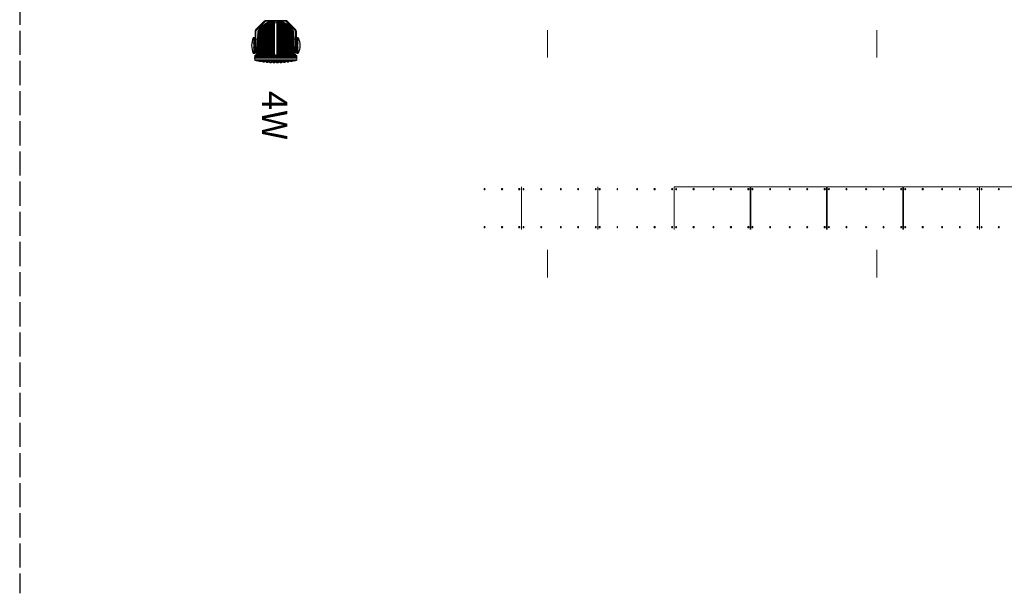
# Model space of a CAD drawing. Units: inches. Extents: x -2745 to 7190, y 2701 to 6279.
# Drawn here: x 4510 to 5000, y 2749 to 3035 of the extents above; entities that cross this region are included whole.
import ezdxf
from ezdxf.enums import TextEntityAlignment as Align

# ---------------------------------------------------------------- set-up
doc = ezdxf.new("R2010")
doc.units = ezdxf.units.IN
doc.header["$MEASUREMENT"] = 0
doc.linetypes.add('ACAD_ISO02W100', pattern=[15, 12, -3])
for name, color, linetype in [('A2T', 190, 'Continuous'), ('BASE', 252, 'Continuous'), ('KEY-TXT', 7, 'Continuous')]:
    doc.layers.add(name, color=color, linetype=linetype)
doc.styles.add('ARIAL', font='arial.ttf', dxfattribs={"height": 12})

# ---------------------------------------------------------------- blocks, each defined once
blk = doc.blocks.new('BOGEN A2T PROFILE')
at = {"layer": 'A2T'}
h = blk.add_hatch(dxfattribs=at)
h.set_pattern_fill('ANSI31', color=256, scale=2.621688)
h.set_pattern_definition([(45, (-8.08594, -0.16307), (-0.2317267, 0.2317267), [])])
edge = h.paths.add_edge_path()
edge.add_arc((2.89, 12.11), 10.19, 118.9132, 163.2815)
edge.add_arc((-6.58, 14.95), 0.311, 163.081, 179.9924)
edge.add_line((-6.89, 14.95), (-6.89, 12.72))
edge.add_line((-6.89, 12.72), (9.23, 12.72))
edge.add_arc((9.23, 12.11), 0.608, -90.0054, 89.9974, ccw=False)
edge.add_line((9.23, 11.5), (-6.89, 11.5))
edge.add_line((-6.89, 11.5), (-6.89, 9.26))
edge.add_arc((-6.57, 9.26), 0.313, 180.0346, 196.8557)
edge.add_arc((2.89, 12.11), 10.19, 196.7199, 241.0854)
edge.add_arc((-1.89, 3.46), 0.314, 241.0901, 268.0605)
edge.add_line((-1.9, 3.14), (7.86, 2.81))
edge.add_arc((7.86, 0.02), 2.79, 38.7824, 90.004, ccw=False)
edge.add_arc((10.28, 1.97), 0.316, 218.8388, 267.9925)
edge.add_line((10.27, 1.65), (11.28, 1.62))
edge.add_line((11.28, 1.62), (11.28, 22.59))
edge.add_line((11.28, 22.59), (10.27, 22.56))
edge.add_arc((10.28, 22.24), 0.315, 91.9222, 141.092)
edge.add_arc((7.85, 24.19), 2.79, 270.0076, 321.2274, ccw=False)
edge.add_line((7.86, 21.4), (-1.9, 21.07))
edge.add_arc((-1.89, 20.75), 0.314, 92.019, 118.9795)
edge.add_arc((-1.89, 20.75), 0.315, 91.9984, 118.9589, ccw=False)
at = {"layer": 'A2T', "lineweight": 18}
blk.add_line((1.88, 22.58), (6.07, 22.58), dxfattribs=at)
for points in [[(8.72, 22.38), (-2.17, 22.38, 0.198795), (-2.76, 22.14), (-7.25, 17.65, 0.199097), (-7.49, 17.06), (-7.49, 7.15, 0.199065), (-7.25, 6.56), (-2.76, 2.08, 0.199009), (-2.17, 1.83), (8.72, 1.83)], [(4.99, 2.25), (-2.17, 2.25, -0.199331), (-2.47, 2.37), (-6.95, 6.86, -0.198977), (-7.07, 7.15), (-7.07, 17.06, -0.19904), (-6.95, 17.36), (-2.47, 21.84, -0.199331), (-2.17, 21.96), (4.99, 21.96)], [(-2.04, 21.03, 0.196048), (-6.87, 15.04, 0.073924), (-6.89, 14.95), (-6.89, 12.72), (9.23, 12.72, -1.000024), (9.23, 11.5), (-6.89, 11.5), (-6.89, 9.26, 0.073528), (-6.87, 9.17, 0.196036), (-2.04, 3.18, 0.118227), (-1.9, 3.14), (7.86, 2.81, -0.227293), (10.03, 1.77, 0.217823), (10.27, 1.65), (11.28, 1.62), (11.28, 22.59)], [(11.28, 22.59), (10.27, 22.56, 0.217897), (10.03, 22.44, -0.227285), (7.86, 21.4), (-1.9, 21.07, 0.118183), (-2.04, 21.03, -0.118183), (-1.9, 21.07)], [(1.88, 22.58), (1.7, 22.58), (1.71, 23.03), (1.05, 23.03, -0.009698), (1.05, 23.06), (1.05, 23.06, -0.025868), (1.06, 23.08, -0.002195), (1.06, 23.09)], [(1.71, 23.03), (1.71, 23.05, -0.008746), (1.71, 23.06)], [(1.75, 23.17, 0.018384), (1.75, 23.16, 0.026781), (1.73, 23.14, 0.01312), (1.73, 23.12, 0.012726), (1.72, 23.11)], [(1.78, 23.2, 0.025322), (1.77, 23.19, 0.024977), (1.76, 23.18)], [(1.87, 23.26, 0.025748), (1.86, 23.26, 0.028472), (1.85, 23.25, 0.004781), (1.84, 23.25)], [(1.91, 23.12, 0.015253), (1.9, 23.11, 0.014148), (1.9, 23.07, 0.007046), (1.9, 23.03)], [(3.62, 23.03), (3.62, 23.05, -0.009311), (3.62, 23.06)], [(3.71, 23.23, 0.013627), (3.7, 23.23, 0.017862), (3.69, 23.22)], [(3.82, 23.26, 0.012708), (3.8, 23.26, 0.011707), (3.79, 23.26, 0.011237), (3.78, 23.26, 0.011383), (3.77, 23.26, 0.011029), (3.75, 23.25, 0.02326), (3.74, 23.25)], [(3.91, 23.18, 0.028341), (3.91, 23.19, 0.017375), (3.91, 23.2, 0.036954), (3.9, 23.21, 0.026943), (3.9, 23.22, 0.033001), (3.89, 23.23)], [(3.92, 23.14, 0.010431), (3.92, 23.15, 0.020793), (3.92, 23.17)], [(3.92, 23.03, 0.003393), (3.92, 23.07, 0.007812), (3.92, 23.09, 0.011361), (3.92, 23.1, 0.007972), (3.92, 23.12)], [(6.34, 23.11, -0.017976), (6.35, 23.1, -0.031033), (6.35, 23.07, -0.015403), (6.35, 23.03), (6.35, 22.58), (6.07, 22.58), (6.05, 23.03), (6.05, 23.05, -0.007726), (6.05, 23.07)], [(6.21, 23.25, 0.011095), (6.2, 23.26, 0.012982), (6.19, 23.26)], [(6.32, 23.18, 0.006177), (6.31, 23.19, 0.009457), (6.3, 23.2, 0.007877), (6.3, 23.21, -0.008521), (6.29, 23.22, 0.001848), (6.28, 23.22)], [(8.05, 23.25, 0.117868), (8.05, 23.23, 0.01812), (8.05, 23.21, 0.002283), (8.05, 23.2)], [(8.26, 23.03), (8.27, 22.58), (8.1, 22.58), (8.08, 23.03), (8.08, 23.05, 0.007839), (8.07, 23.07, -0.000982), (8.07, 23.08, -0.001289), (8.07, 23.1, 0.01626), (8.07, 23.12, 0.007715), (8.06, 23.13, -0.010037), (8.06, 23.15, 0.002387), (8.06, 23.16, 0.01411), (8.06, 23.17), (8.05, 23.18, 0.002336), (8.05, 23.19)], [(8.11, 23.25, 0.014557), (8.1, 23.26, 0.015826), (8.09, 23.26)], [(8.22, 23.17, 0.012091), (8.22, 23.18, 0.0153), (8.21, 23.19, -0.008431), (8.2, 23.2)], [(8.92, 23.06, -0.011073), (8.92, 23.04), (8.92, 23.03), (8.26, 23.03, 0.015461), (8.26, 23.07, 0.04166), (8.25, 23.1, 0.018041), (8.25, 23.11)], [(8.9, 23.14, -0.004847), (8.9, 23.13), (8.9, 23.12)], [(8.91, 23.09, 0.015053), (8.91, 23.1, 0.015688), (8.91, 23.12)], [(8.92, 23.07, -0.011366), (8.92, 23.05), (8.92, 23.05)], [(12.2, 1.65), (11.28, 1.62), (11.28, 22.59), (12.2, 22.56), (12.2, 1.65, 0.334962), (12.4, 1.81), (12.4, 22.4), (12.39, 22.42, 0.042725), (12.38, 22.44)], [(12.37, 22.46, 0.017914), (12.36, 22.48, 0.039812), (12.34, 22.5, 0.036775), (12.32, 22.52, 0.019932), (12.31, 22.53, 0.02568), (12.29, 22.54, 0.05991), (12.25, 22.55, 0.027883), (12.2, 22.56)], [(12.4, 1.81, 0.001426), (12.47, 2.13), (12.47, 22.08)], [(12.47, 2.32, 0.185176), (12.56, 2.44), (12.56, 21.77, -0.012342), (12.98, 19.75), (12.77, 19.75)], [(12.92, 19.56), (12.93, 19.57, 0.023714), (12.94, 19.58, 0.02802), (12.95, 19.6)], [(12.96, 19.61, 0.020988), (12.97, 19.63, 0.023017), (12.98, 19.65)], [(12.98, 19.66, 0.016781), (12.99, 19.68, 0.030192), (12.99, 19.7, 0.013142), (12.99, 19.72, 0.023386), (12.98, 19.75)], [(12.77, 19.38, -0.088177), (12.92, 19.56), (12.76, 19.56)], [(13.45, 16.57, -0.001129), (13.48, 16.3), (12.87, 16.3)], [(12.96, 16.62, 0.016182), (12.96, 16.61, 0.022476), (12.97, 16.6)], [(13, 16.58, 0.0533), (13.01, 16.57), (13.45, 16.57), (13.45, 16.59, 0.010198), (13.44, 16.61)], [(13.26, 17.92, 0.011758), (13.26, 17.94, 0.017198), (13.27, 17.96, 0.039669), (13.27, 17.99, 0.007647), (13.27, 18.01, 0.01434), (13.27, 18.03)], [(13.39, 16.7, 0.048387), (13.36, 16.72, 0.023441), (13.33, 16.74)], [(13.44, 16.16, 0.035224), (13.45, 16.18, 0.02608), (13.46, 16.19, 0.011891), (13.47, 16.21, 0.015883), (13.47, 16.23, 0.048116), (13.48, 16.26, 0.020017), (13.48, 16.3)], [(13.57, 14.92, 0.011218), (13.56, 14.94, -0.004874), (13.56, 14.95, 0.025853), (13.54, 14.97, 0.048367), (13.52, 14.99, 0.025676), (13.49, 15.01)], [(13.6, 14.84, -0.001646), (13.62, 14.57), (13.61, 14.57, -0.026118), (13.61, 14.53, -0.043863), (13.61, 14.5, -0.031961), (13.6, 14.48, -0.02027), (13.59, 14.46, -0.018528), (13.59, 14.45)], [(12.8, 10.07, -0.010119), (12.8, 10.1, -0.00015), (12.8, 10.13, 0.000073), (12.8, 10.17, 0.000069), (12.8, 10.2)], [(12.82, 8.8, 0.00032), (12.81, 8.75, 0.005674), (12.81, 8.7, 0.005914), (12.8, 8.65, 0.005879), (12.8, 8.59, 0.005886), (12.8, 8.54, 0.002731), (12.79, 8.49, 0.005875), (12.79, 8.44, 0.002998), (12.79, 8.39, 0.006147), (12.79, 8.34)], [(1.71, 1.19), (1.71, 1.17, 0.008746), (1.71, 1.15)], [(1.72, 1.13, 0.018259), (1.72, 1.12, 0.002662), (1.72, 1.1, 0.015874), (1.73, 1.09, 0.009333), (1.73, 1.08)], [(1.74, 1.06, 0.00925), (1.75, 1.05, 0.024524), (1.75, 1.04)], [(1.76, 1.03, 0.031959), (1.77, 1.02, 0.025322), (1.78, 1.01)], [(1.9, 1.19, 0.007046), (1.9, 1.14, 0.014148), (1.9, 1.11, 0.015253), (1.91, 1.09)], [(3.62, 1.19), (3.62, 1.17, 0.008793), (3.62, 1.15)], [(3.63, 1.09, -0.007167), (3.64, 1.08, 0.013918), (3.64, 1.06, 0.020577), (3.65, 1.05)], [(3.67, 1.01, 0.008712), (3.68, 1, 0.009333), (3.69, 0.99)], [(3.77, 0.96, 0.011383), (3.78, 0.96, 0.011237), (3.79, 0.96, 0.011707), (3.8, 0.95)], [(3.89, 0.99, 0.033001), (3.9, 1, 0.026943), (3.9, 1.01)], [(3.92, 1.09, 0.007726), (3.92, 1.11, 0.011361), (3.92, 1.12, 0.007811), (3.92, 1.14, 0.003331), (3.92, 1.19)], [(3.92, 1.05, 0.020513), (3.92, 1.06, 0.01197), (3.92, 1.08)], [(6.07, 1.63), (6.05, 1.19), (6.05, 1.17, 0.007891), (6.05, 1.15)], [(6.08, 0.99, 0.009918), (6.08, 0.99, 0.043396), (6.09, 0.98, 0.04106), (6.1, 0.97)], [(6.11, 0.97, 0.032547), (6.12, 0.96, 0.026156), (6.13, 0.96)], [(6.17, 0.95, 0.011673), (6.19, 0.96, 0.012982), (6.2, 0.96)], [(6.3, 1.01, 0.007877), (6.3, 1.02, 0.016502), (6.31, 1.03)], [(6.34, 1.1, 0.019391), (6.35, 1.12, 0.031033), (6.35, 1.15, 0.015403), (6.35, 1.19)], [(8.06, 1.05, -0.01411), (8.06, 1.04), (8.05, 1.03)], [(8.07, 1.1, -0.011144), (8.06, 1.08, 0.010037), (8.06, 1.07)], [(8.1, 1.63), (8.08, 1.19), (8.08, 1.17, -0.007839), (8.07, 1.15)], [(8.09, 0.96, 0.015826), (8.1, 0.96, 0.014557), (8.11, 0.96)], [(8.2, 1.02, -0.001157), (8.21, 1.03, 0.0153), (8.22, 1.04, 0.006187), (8.22, 1.05)], [(8.25, 1.12, 0.04166), (8.26, 1.15, 0.015461), (8.26, 1.19)], [(12.56, 2.44, 0.012327), (12.98, 4.46), (12.99, 4.48)], [(12.76, 4.66), (12.92, 4.66, -0.025966), (12.94, 4.63, -0.050837), (12.96, 4.6, -0.016356), (12.97, 4.58, -0.008479), (12.98, 4.57, -0.026462), (12.98, 4.55, -0.024524), (12.99, 4.53, -0.017078), (12.99, 4.51, -0.010409), (12.99, 4.5)]]:
    blk.add_lwpolyline(points, format="xyb", dxfattribs=at)
for points in [[(1.7, 22.58), (1.04, 22.58), (1.05, 23.03), (1.05, 23.03)], [(1.24, 22.58), (1.25, 22.38)], [(1.84, 21.19), (1.84, 21.87), (8.13, 21.87)], [(3.63, 22.58), (3.62, 23.03), (1.9, 23.03), (1.88, 22.58)], [(1.92, 23.17), (1.91, 23.15), (1.91, 23.14)], [(6.05, 23.03), (3.92, 23.03), (3.91, 22.58)], [(8.08, 23.03), (6.35, 23.03)], [(8.1, 22.58), (6.35, 22.58)], [(8.13, 21.41), (8.13, 21.87)], [(8.94, 22.58), (8.27, 22.58)], [(8.72, 22.38), (8.73, 22.58)], [(8.91, 23.08), (8.92, 23.08)], [(8.94, 22.58), (8.92, 23.03)], [(13.27, 18.03), (12.82, 18.03)], [(12.94, 18.47), (13.1, 18.47)], [(12.99, 14.84), (13.6, 14.84), (13.6, 14.86)], [(13.02, 18.31), (13.23, 18.31)], [(13.39, 16.11), (13.41, 16.12)], [(13.6, 14.57), (12.9, 14.57)], [(13.67, 11.11), (13.43, 11.11), (13.4, 11.11), (13.09, 11.11), (12.96, 11.11)], [(12.78, 6.38), (13.19, 6.38)], [(12.81, 8.11), (13.39, 8.11)], [(12.83, 6.19), (13.27, 6.19)], [(12.87, 7.92), (13.48, 7.92)], [(13.49, 9.2), (12.9, 9.2)], [(12.92, 7.47), (13.33, 7.47)], [(12.94, 5.75), (13.1, 5.75)], [(12.99, 9.38), (13.6, 9.38)], [(13.45, 7.64), (13.01, 7.64)], [(13.23, 5.91), (13.02, 5.91)], [(1.7, 1.63), (1.71, 1.19), (1.05, 1.19), (1.04, 1.63), (8.94, 1.63)], [(1.24, 1.63), (1.25, 1.83)], [(8.13, 2.8), (8.13, 2.34), (1.84, 2.34), (1.84, 3.02)], [(3.63, 1.63), (3.62, 1.19), (1.9, 1.19), (1.88, 1.63)], [(1.92, 1.05), (1.91, 1.06), (1.91, 1.08)], [(6.05, 1.19), (3.92, 1.19), (3.91, 1.63)], [(8.08, 1.19), (6.35, 1.19), (6.35, 1.63)], [(8.27, 1.63), (8.26, 1.19), (8.92, 1.19), (8.94, 1.63)], [(8.72, 1.83), (8.73, 1.63)], [(12.77, 4.46), (12.98, 4.46)]]:
    blk.add_lwpolyline(points, dxfattribs=at)
at = {"layer": 'A2T'}
for points in [[(1.05, 23.03, -0.283849), (1.23, 23.3, -0.215675), (8.74, 23.3, -0.283034), (8.92, 23.03, -1.030855)], [(12.76, 19.74, 0.079043), (12.98, 18.35, 0.646427)], [(12.78, 17.94, -0.206182), (12.82, 18.03, -49.351976)], [(12.78, 17.94, 0.087583), (12.93, 16.68, -0.084636)], [(12.81, 16.2, 0.094487), (12.91, 14.96, -26.62705)], [(12.81, 16.2, -0.073668), (12.84, 16.27, -0.202072), (12.87, 16.3, -0.155902)], [(12.91, 18.59, 0.08917), (13.1, 18.47, -0.261648), (13.23, 18.31), (13.27, 18.03, -0.261088), (13.19, 17.83, 0.554604), (13.33, 16.74, -0.262126), (13.45, 16.57), (13.48, 16.3, -0.258488), (13.39, 16.11, 0.553267), (13.49, 15.01, -0.260861), (13.6, 14.84), (13.62, 14.57, -0.259942), (13.52, 14.38, 0.518192), (13.51, 13.32, -0.079908), (13.64, 13.22, -0.120721), (13.67, 13.12), (13.68, 12.84, -0.215403), (13.61, 12.68, 0.133878)], [(12.91, 14.96, 0.171529), (12.99, 14.84, -2.931824)], [(12.98, 18.35, 0.227409), (13.02, 18.31, -0.622631)], [(12.84, 12.65, 0.078063), (12.83, 11.62, 0.077426), (12.88, 11.42, 0.247593), (12.93, 11.37, 0.137038)], [(12.83, 14.45, 0.083124), (12.85, 13.37, 0.095384), (12.93, 13.12, 0.144007)], [(12.83, 9.76, -0.083124), (12.85, 10.84, -0.095384), (12.93, 11.09, -0.144007)], [(12.83, 14.45, -0.10346), (12.87, 14.55, -0.197057), (12.9, 14.57, -0.474722)], [(12.84, 12.65, -0.08353), (12.89, 12.81, -0.224936), (12.93, 12.84, -0.094833)], [(13.61, 12.67, 0.568238), (13.58, 11.55, -0.233464), (13.67, 11.39), (13.67, 11.1, -0.22802), (13.58, 10.94, 0.520104), (13.45, 9.88, -0.073621), (13.58, 9.76, -0.122687), (13.61, 9.66), (13.59, 9.37, -0.262756), (13.48, 9.2, 0.553406), (13.39, 8.1, -0.265638), (13.47, 7.91), (13.44, 7.64, -0.262143), (13.32, 7.47, 0.554395), (13.18, 6.37, -0.270878), (13.26, 6.18), (13.22, 5.9, -0.264816), (13.09, 5.74, 0.08555), (12.91, 5.63, 2.699548)], [(12.93, 11.09, -0.199922), (12.96, 11.11, -0.067221)], [(12.75, 4.55, -0.069181), (12.98, 5.86, -0.646427)], [(12.78, 6.28, -0.087583), (12.93, 7.54, 0.084636)], [(12.78, 6.28, 0.239313), (12.83, 6.19, 49.351976)], [(12.81, 8.01, -0.094487), (12.91, 9.25, 26.62705)], [(12.81, 8.01, 0.073668), (12.84, 7.94, 0.211019), (12.87, 7.92, 0.155902)], [(12.91, 9.25, -0.171529), (12.99, 9.38, 2.931824)], [(12.93, 7.54, -0.16879), (13.01, 7.64, 5.054052)], [(12.98, 5.86, -0.195343), (13.02, 5.91, -0.266304)], [(1.05, 1.19, 0.283849), (1.23, 0.91, 0.215675), (8.74, 0.91, 0.283034), (8.92, 1.19, 1.030855)], [(12.75, 4.55, 0.037656), (12.76, 4.49, 0.111159), (12.77, 4.46, 0.007613)]]:
    blk.add_lwpolyline(points, format="xyb", dxfattribs=at)
at = {"layer": 'A2T', "lineweight": 18}
for points in [[(8.66, 22.38), (4.99, 22.38), (4.99, 21.96), (8.66, 21.96)], [(4.99, 1.83), (8.66, 1.83), (8.66, 2.25), (4.99, 2.25)]]:
    blk.add_lwpolyline(points, close=True, dxfattribs=at)
blk.add_lwpolyline([(8.89, 23.15), (8.89, 23.15, -0.006047)], format="xyb", close=True, dxfattribs=at)
for centre, radius, start, end in [((1.93, 23.04), 0.217, 164.9133, 169.0974), ((1.96, 23.01), 0.264, 122.4505, 124.9297), ((1.89, 23.23), 0.0356, 5.4338, 15.8055), ((1.9, 23.23), 0.0259, 11.367, 24.2707), ((1.76, 23.23), 0.165, 349.0191, 352.4357), ((4.01, 23.04), 0.388, 169.054, 171.2789), ((3.96, 23.02), 0.343, 157.8107, 160.1143), ((4.19, 22.89), 0.612, 152.0454, 153.2549), ((3.92, 22.98), 0.337, 135.3657, 137.3622), ((3.79, 22.98), 0.28, 79.0265, 81.4087), ((3.82, 23.15), 0.103, 60.0487, 65.8501), ((8.3, 22.85), 2.26, 172.1801, 172.5186), ((6.24, 23.12), 0.189, 151.4137, 154.4422), ((6.26, 23.07), 0.238, 139.828, 142.1009), ((6.12, 23.21), 0.036, 119.7997, 134.899), ((6.18, 23.06), 0.201, 106.9184, 109.9515), ((6.18, 23), 0.262, 93.4595, 96.0678), ((8.08, 23.23), 0.0323, 125.7517, 134.9774), ((8.07, 23.24), 0.0233, 100.7079, 126.9795), ((8.02, 23.01), 0.261, 59.1028, 61.6497), ((7.98, 22.97), 0.315, 50.5318, 52.7332), ((8.12, 23.08), 0.128, 20.164, 26.6453), ((8.82, 23.05), 0.0946, 9.6447, 11.5946), ((8.82, 23.05), 0.0946, 9.6447, 11.5946), ((12.27, 22.04), 0.21, 13.3559, 52.7871), ((12.35, 21.73), 0.21, 13.3559, 55.3198), ((12.79, 19.73), 0.0292, 151.4186, 163.6226), ((12.59, 16.53), 0.375, 19.8854, 22.4773), ((13.02, 16.62), 0.0545, 221.6282, 230.3138), ((13.11, 17.96), 0.147, 322.3847, 329.5511), ((13.3, 16.59), 0.136, 28.5325, 36.0188), ((13.28, 16.27), 0.192, 315.9015, 321.2511), ((13.24, 16.55), 0.214, 20.5134, 25.3947), ((13.35, 14.81), 0.251, 18.9167, 23.0691), ((-6.89, 12.11), 0.608, 269.9946, 89.9974), ((1.96, 1.2), 0.264, 235.0703, 237.5495), ((1.88, 1.02), 0.0593, 252.3787, 261.8065), ((1.76, 0.98), 0.165, 7.5643, 10.9809), ((1.89, 0.98), 0.0326, 343.7083, 355.0524), ((1.9, 0.98), 0.0259, 335.7293, 348.633), ((3.95, 1.17), 0.33, 188.5282, 191.1389), ((3.74, 1.09), 0.0961, 207.6968, 215.1624), ((3.81, 1.08), 0.127, 273.0159, 278.4053), ((3.82, 1.05), 0.0944, 282.1595, 288.8888), ((3.83, 1.04), 0.0777, 300.8973, 308.351), ((3.8, 1.06), 0.115, 342.1415, 347.8684), ((6.28, 1.09), 0.226, 188.4783, 191.6431), ((6.24, 1.09), 0.193, 201.0943, 204.1454), ((6.18, 1.22), 0.262, 263.9322, 266.5405), ((6.53, 0.7), 0.385, 128.7868, 130.5841), ((8.16, 0.99), 0.112, 172.3516, 176.504), ((8.08, 0.99), 0.0364, 180.0318, 190.357), ((8.07, 0.97), 0.0158, 206.2651, 224.8103), ((8.09, 0.99), 0.0401, 198.9431, 206.9211), ((8.07, 0.98), 0.0222, 221.1342, 234.8914), ((8.08, 0.99), 0.0338, 248.047, 258.5546), ((8.08, 1.03), 0.0729, 259.1193, 264.6205), ((8.06, 1.13), 0.176, 303.0311, 306.953), ((8.1, 1.1), 0.128, 309.6387, 315.2717), ((8.12, 1.13), 0.128, 333.3547, 339.836), ((13.34, 5.14), 0.648, 207.8371, 228.6692)]:
    blk.add_arc(centre, radius, start, end, dxfattribs=at)
for points in [[(1.72, 23.08), (1.71, 23.07), (1.71, 23.07), (1.71, 23.06)], [(1.72, 23.11), (1.72, 23.1), (1.72, 23.1), (1.72, 23.09)], [(1.76, 23.18), (1.76, 23.18), (1.76, 23.18), (1.75, 23.17)], [(1.79, 23.21), (1.78, 23.21), (1.78, 23.21), (1.78, 23.2)], [(1.8, 23.22), (1.79, 23.22), (1.79, 23.21), (1.79, 23.21)], [(1.81, 23.23), (1.8, 23.22), (1.8, 23.22), (1.8, 23.22)], [(1.83, 23.24), (1.82, 23.24), (1.82, 23.24), (1.82, 23.23)], [(1.84, 23.24), (1.83, 23.24), (1.83, 23.24), (1.83, 23.24)], [(1.84, 23.25), (1.84, 23.25), (1.84, 23.25), (1.84, 23.24)], [(1.88, 23.26), (1.88, 23.26), (1.88, 23.26), (1.87, 23.26)], [(1.89, 23.26), (1.89, 23.26), (1.89, 23.26), (1.88, 23.26)], [(1.9, 23.26), (1.9, 23.26), (1.89, 23.26), (1.89, 23.26)], [(1.89, 23.26), (1.89, 23.26), (1.89, 23.26), (1.89, 23.26)], [(1.91, 23.26), (1.91, 23.26), (1.91, 23.26), (1.9, 23.26)], [(1.9, 23.26), (1.9, 23.26), (1.9, 23.26), (1.9, 23.26)], [(1.92, 23.25), (1.91, 23.25), (1.91, 23.25), (1.91, 23.26)], [(1.91, 23.12), (1.91, 23.13), (1.91, 23.13), (1.91, 23.14)], [(1.92, 23.24), (1.92, 23.25), (1.92, 23.25), (1.92, 23.25)], [(1.92, 23.25), (1.92, 23.25), (1.92, 23.25), (1.92, 23.25)], [(1.92, 23.22), (1.92, 23.22), (1.93, 23.22), (1.93, 23.23)], [(1.93, 23.23), (1.93, 23.23), (1.93, 23.23), (1.92, 23.23)], [(1.92, 23.21), (1.92, 23.21), (1.92, 23.21), (1.92, 23.22)], [(1.92, 23.19), (1.92, 23.19), (1.92, 23.2), (1.92, 23.2)], [(1.92, 23.18), (1.92, 23.18), (1.92, 23.18), (1.92, 23.19)], [(1.92, 23.17), (1.92, 23.17), (1.92, 23.17), (1.92, 23.18)], [(1.93, 23.23), (1.93, 23.23), (1.93, 23.23), (1.93, 23.23)], [(3.63, 23.09), (3.62, 23.09), (3.62, 23.08), (3.62, 23.08)], [(3.62, 23.08), (3.62, 23.07), (3.62, 23.07), (3.62, 23.06)], [(3.64, 23.14), (3.63, 23.13), (3.63, 23.13), (3.63, 23.12)], [(3.63, 23.12), (3.63, 23.12), (3.63, 23.11), (3.63, 23.11)], [(3.65, 23.16), (3.64, 23.16), (3.64, 23.15), (3.64, 23.15)], [(3.66, 23.18), (3.66, 23.18), (3.65, 23.18), (3.65, 23.17)], [(3.67, 23.2), (3.67, 23.2), (3.67, 23.2), (3.66, 23.19)], [(3.66, 23.19), (3.66, 23.19), (3.66, 23.19), (3.66, 23.18)], [(3.69, 23.22), (3.69, 23.22), (3.68, 23.22), (3.68, 23.21)], [(3.72, 23.24), (3.71, 23.24), (3.71, 23.24), (3.71, 23.23)], [(3.73, 23.24), (3.73, 23.24), (3.72, 23.24), (3.72, 23.24)], [(3.74, 23.25), (3.74, 23.25), (3.73, 23.25), (3.73, 23.24)], [(3.8, 23.26), (3.8, 23.26), (3.8, 23.26), (3.8, 23.26)], [(3.83, 23.26), (3.82, 23.26), (3.82, 23.26), (3.82, 23.26)], [(3.85, 23.25), (3.85, 23.25), (3.84, 23.26), (3.84, 23.26)], [(3.86, 23.25), (3.86, 23.25), (3.85, 23.25), (3.85, 23.25)], [(3.88, 23.24), (3.88, 23.24), (3.87, 23.24), (3.87, 23.24)], [(3.89, 23.23), (3.88, 23.23), (3.88, 23.24), (3.88, 23.24)], [(3.89, 23.23), (3.89, 23.23), (3.89, 23.23), (3.89, 23.23)], [(3.92, 23.17), (3.92, 23.17), (3.91, 23.17), (3.91, 23.18)], [(3.92, 23.12), (3.92, 23.13), (3.92, 23.13), (3.92, 23.14)], [(6.05, 23.15), (6.05, 23.14), (6.05, 23.14), (6.05, 23.13)], [(6.05, 23.13), (6.05, 23.13), (6.05, 23.12), (6.05, 23.12)], [(6.05, 23.12), (6.05, 23.11), (6.05, 23.11), (6.05, 23.1)], [(6.05, 23.1), (6.05, 23.1), (6.05, 23.09), (6.05, 23.08)], [(6.05, 23.08), (6.05, 23.08), (6.05, 23.07), (6.05, 23.07)], [(6.07, 23.2), (6.07, 23.2), (6.06, 23.2), (6.06, 23.19)], [(6.06, 23.19), (6.06, 23.19), (6.06, 23.19), (6.06, 23.18)], [(6.06, 23.18), (6.06, 23.18), (6.06, 23.18), (6.06, 23.17)], [(6.06, 23.17), (6.06, 23.17), (6.06, 23.16), (6.06, 23.16)], [(6.08, 23.22), (6.08, 23.22), (6.07, 23.22), (6.07, 23.21)], [(6.09, 23.23), (6.09, 23.23), (6.09, 23.23), (6.08, 23.23)], [(6.11, 23.25), (6.1, 23.24), (6.1, 23.24), (6.1, 23.24)], [(6.12, 23.25), (6.11, 23.25), (6.11, 23.25), (6.11, 23.25)], [(6.14, 23.26), (6.13, 23.26), (6.13, 23.25), (6.13, 23.25)], [(6.15, 23.26), (6.14, 23.26), (6.14, 23.26), (6.14, 23.26)], [(6.17, 23.26), (6.17, 23.26), (6.16, 23.26), (6.16, 23.26)], [(6.19, 23.26), (6.18, 23.26), (6.18, 23.26), (6.17, 23.26)], [(6.17, 23.26), (6.17, 23.26), (6.17, 23.26), (6.17, 23.26)], [(6.22, 23.25), (6.22, 23.25), (6.22, 23.25), (6.21, 23.25)], [(6.24, 23.25), (6.23, 23.25), (6.23, 23.25), (6.22, 23.25)], [(6.25, 23.24), (6.24, 23.24), (6.24, 23.24), (6.24, 23.25)], [(6.26, 23.24), (6.25, 23.24), (6.25, 23.24), (6.25, 23.24)], [(6.27, 23.23), (6.27, 23.23), (6.26, 23.23), (6.26, 23.24)], [(6.28, 23.22), (6.28, 23.23), (6.27, 23.23), (6.27, 23.23)], [(6.33, 23.16), (6.32, 23.17), (6.32, 23.17), (6.32, 23.18)], [(6.33, 23.15), (6.33, 23.16), (6.33, 23.16), (6.33, 23.16)], [(6.34, 23.14), (6.33, 23.14), (6.33, 23.15), (6.33, 23.15)], [(6.34, 23.13), (6.34, 23.13), (6.34, 23.13), (6.34, 23.14)], [(6.34, 23.11), (6.34, 23.12), (6.34, 23.12), (6.34, 23.13)], [(8.05, 23.25), (8.05, 23.25), (8.05, 23.25), (8.05, 23.25)], [(8.05, 23.24), (8.05, 23.24), (8.05, 23.24), (8.05, 23.24)], [(8.05, 23.23), (8.05, 23.23), (8.05, 23.23), (8.05, 23.23)], [(8.05, 23.23), (8.05, 23.22), (8.05, 23.22), (8.05, 23.22)], [(8.05, 23.2), (8.05, 23.2), (8.05, 23.2), (8.05, 23.19)], [(8.08, 23.26), (8.07, 23.26), (8.07, 23.26), (8.07, 23.26)], [(8.09, 23.26), (8.09, 23.26), (8.09, 23.26), (8.08, 23.26)], [(8.08, 23.26), (8.08, 23.26), (8.08, 23.26), (8.08, 23.26)], [(8.08, 23.26), (8.08, 23.26), (8.08, 23.26), (8.08, 23.26)], [(8.12, 23.25), (8.12, 23.25), (8.11, 23.25), (8.11, 23.25)], [(8.13, 23.25), (8.13, 23.25), (8.12, 23.25), (8.12, 23.25)], [(8.14, 23.24), (8.14, 23.24), (8.13, 23.25), (8.13, 23.25)], [(8.16, 23.23), (8.16, 23.23), (8.15, 23.24), (8.15, 23.24)], [(8.17, 23.22), (8.17, 23.23), (8.16, 23.23), (8.16, 23.23)], [(8.19, 23.21), (8.19, 23.21), (8.18, 23.21), (8.18, 23.22)], [(8.2, 23.2), (8.2, 23.2), (8.19, 23.2), (8.19, 23.21)], [(8.23, 23.15), (8.23, 23.16), (8.23, 23.16), (8.22, 23.17)], [(8.24, 23.14), (8.23, 23.14), (8.23, 23.15), (8.23, 23.15)], [(8.25, 23.11), (8.25, 23.12), (8.24, 23.12), (8.24, 23.13)], [(8.88, 23.18), (8.88, 23.18), (8.88, 23.18), (8.87, 23.18)], [(8.88, 23.18), (8.88, 23.18), (8.88, 23.18), (8.88, 23.18)], [(8.88, 23.18), (8.88, 23.18), (8.88, 23.18), (8.88, 23.18)], [(8.88, 23.18), (8.88, 23.18), (8.88, 23.18), (8.88, 23.18)], [(8.88, 23.18), (8.88, 23.18), (8.88, 23.18), (8.88, 23.18)], [(8.88, 23.17), (8.88, 23.17), (8.88, 23.17), (8.88, 23.18)], [(8.89, 23.16), (8.89, 23.16), (8.89, 23.16), (8.88, 23.17)], [(8.89, 23.14), (8.89, 23.15), (8.89, 23.15), (8.89, 23.15)], [(8.89, 23.15), (8.89, 23.15), (8.89, 23.15), (8.89, 23.15)], [(8.89, 23.15), (8.89, 23.15), (8.89, 23.15), (8.89, 23.15)], [(8.9, 23.14), (8.9, 23.14), (8.89, 23.14), (8.89, 23.15)], [(8.9, 23.14), (8.9, 23.14), (8.9, 23.14), (8.89, 23.14)], [(8.9, 23.13), (8.9, 23.13), (8.9, 23.13), (8.9, 23.14)], [(8.9, 23.14), (8.9, 23.14), (8.9, 23.14), (8.9, 23.14)], [(8.9, 23.14), (8.9, 23.14), (8.9, 23.14), (8.9, 23.14)], [(8.9, 23.13), (8.9, 23.13), (8.9, 23.13), (8.9, 23.13)], [(8.9, 23.13), (8.9, 23.13), (8.9, 23.13), (8.9, 23.13)], [(8.91, 23.12), (8.9, 23.12), (8.9, 23.12), (8.9, 23.13)], [(8.91, 23.12), (8.9, 23.12), (8.9, 23.12), (8.9, 23.12)], [(8.9, 23.12), (8.9, 23.12), (8.9, 23.12), (8.9, 23.12)], [(8.91, 23.11), (8.91, 23.11), (8.91, 23.11), (8.91, 23.12)], [(8.91, 23.08), (8.91, 23.09), (8.91, 23.09), (8.91, 23.09)], [(8.92, 23.07), (8.92, 23.07), (8.92, 23.08), (8.91, 23.08)], [(8.92, 23.07), (8.92, 23.07), (8.92, 23.08), (8.92, 23.08)], [(8.92, 23.06), (8.92, 23.07), (8.92, 23.07), (8.92, 23.07)], [(8.92, 23.07), (8.92, 23.07), (8.92, 23.07), (8.92, 23.07)], [(8.92, 23.05), (8.92, 23.06), (8.92, 23.06), (8.92, 23.06)], [(8.92, 23.06), (8.92, 23.06), (8.92, 23.06), (8.92, 23.06)], [(8.92, 23.04), (8.92, 23.04), (8.92, 23.04), (8.92, 23.05)], [(8.92, 23.05), (8.92, 23.05), (8.92, 23.05), (8.92, 23.05)], [(8.92, 23.05), (8.92, 23.05), (8.92, 23.05), (8.92, 23.05)], [(8.92, 23.03), (8.92, 23.03), (8.92, 23.03), (8.92, 23.04)], [(8.92, 23.04), (8.92, 23.04), (8.92, 23.04), (8.92, 23.04)], [(11.28, 22.59), (11.28, 22.6), (11.28, 22.6), (11.28, 22.6)], [(11.28, 22.6), (11.28, 22.6), (11.28, 22.6), (11.28, 22.59)], [(11.28, 22.59), (11.28, 22.59), (11.28, 22.59), (11.28, 22.59)], [(11.28, 22.59), (11.28, 22.59), (11.28, 22.59), (11.28, 22.59)], [(12.38, 22.44), (12.38, 22.45), (12.37, 22.46), (12.37, 22.46)], [(12.77, 19.75), (12.76, 19.75), (12.76, 19.75), (12.76, 19.74)], [(12.77, 19.75), (12.77, 19.75), (12.77, 19.75), (12.77, 19.75)], [(12.77, 19.75), (12.77, 19.75), (12.77, 19.75), (12.77, 19.75)], [(12.95, 19.6), (12.96, 19.6), (12.96, 19.61), (12.96, 19.61)], [(12.98, 19.65), (12.98, 19.65), (12.98, 19.66), (12.98, 19.66)], [(12.99, 19.71), (12.99, 19.71), (12.99, 19.71), (12.99, 19.72)], [(12.94, 16.66), (12.94, 16.66), (12.94, 16.65), (12.95, 16.65)], [(12.95, 16.65), (12.95, 16.64), (12.95, 16.64), (12.95, 16.63)], [(12.95, 16.63), (12.95, 16.63), (12.96, 16.63), (12.96, 16.62)], [(12.97, 16.6), (12.97, 16.6), (12.97, 16.6), (12.98, 16.59)], [(12.98, 16.59), (12.98, 16.59), (12.98, 16.59), (12.98, 16.59)], [(12.99, 16.58), (12.99, 16.58), (12.99, 16.58), (13, 16.58)], [(13.22, 17.86), (13.22, 17.86), (13.23, 17.87), (13.23, 17.87)], [(13.24, 17.89), (13.24, 17.89), (13.25, 17.9), (13.25, 17.9)], [(13.25, 17.9), (13.25, 17.91), (13.25, 17.91), (13.26, 17.92)], [(13.27, 17.98), (13.27, 17.98), (13.27, 17.98), (13.27, 17.99)], [(13.4, 16.68), (13.4, 16.69), (13.39, 16.69), (13.39, 16.7)], [(13.41, 16.67), (13.41, 16.68), (13.41, 16.68), (13.4, 16.68)], [(13.41, 16.12), (13.41, 16.12), (13.42, 16.13), (13.42, 16.13)], [(13.43, 16.64), (13.43, 16.65), (13.42, 16.65), (13.42, 16.66)], [(13.43, 16.15), (13.44, 16.15), (13.44, 16.16), (13.44, 16.16)], [(13.44, 16.61), (13.44, 16.61), (13.44, 16.62), (13.44, 16.62)], [(13.48, 16.3), (13.48, 16.3), (13.48, 16.3), (13.48, 16.3)], [(13.58, 14.91), (13.58, 14.91), (13.58, 14.92), (13.57, 14.92)], [(13.59, 14.87), (13.59, 14.88), (13.59, 14.88), (13.59, 14.89)], [(13.6, 14.86), (13.6, 14.86), (13.59, 14.87), (13.59, 14.87)], [(13.56, 14.42), (13.57, 14.42), (13.57, 14.43), (13.58, 14.43)], [(13.58, 14.43), (13.58, 14.44), (13.58, 14.44), (13.59, 14.45)], [(13.61, 14.57), (13.61, 14.57), (13.6, 14.57), (13.6, 14.57)], [(13.6, 14.57), (13.6, 14.57), (13.6, 14.57), (13.6, 14.57)], [(13.61, 14.57), (13.61, 14.57), (13.61, 14.57), (13.61, 14.57)], [(13.61, 14.57), (13.61, 14.57), (13.61, 14.57), (13.61, 14.57)], [(13.67, 11.11), (13.67, 11.11), (13.67, 11.11), (13.67, 11.11)], [(13.67, 11.11), (13.67, 11.11), (13.67, 11.11), (13.67, 11.11)], [(1.71, 1.15), (1.71, 1.15), (1.71, 1.14), (1.72, 1.13)], [(1.73, 1.08), (1.74, 1.07), (1.74, 1.07), (1.74, 1.06)], [(1.75, 1.04), (1.76, 1.04), (1.76, 1.03), (1.76, 1.03)], [(1.78, 1.01), (1.78, 1.01), (1.78, 1), (1.79, 1)], [(1.79, 1), (1.79, 1), (1.79, 1), (1.8, 0.99)], [(1.8, 0.99), (1.8, 0.99), (1.8, 0.99), (1.81, 0.99)], [(1.82, 0.98), (1.82, 0.98), (1.82, 0.98), (1.83, 0.97)], [(1.83, 0.97), (1.83, 0.97), (1.83, 0.97), (1.84, 0.97)], [(1.84, 0.97), (1.85, 0.96), (1.85, 0.96), (1.85, 0.96)], [(1.84, 0.97), (1.84, 0.97), (1.84, 0.97), (1.84, 0.97)], [(1.85, 0.96), (1.86, 0.96), (1.86, 0.96), (1.86, 0.96)], [(1.87, 0.96), (1.88, 0.96), (1.88, 0.96), (1.88, 0.96)], [(1.88, 0.96), (1.89, 0.95), (1.89, 0.95), (1.89, 0.95)], [(1.89, 0.95), (1.89, 0.95), (1.89, 0.95), (1.89, 0.95)], [(1.89, 0.95), (1.89, 0.95), (1.9, 0.95), (1.9, 0.95)], [(1.9, 0.96), (1.91, 0.96), (1.91, 0.96), (1.91, 0.96)], [(1.9, 0.95), (1.9, 0.96), (1.9, 0.96), (1.9, 0.96)], [(1.91, 1.08), (1.91, 1.08), (1.91, 1.09), (1.91, 1.09)], [(1.91, 0.96), (1.91, 0.96), (1.91, 0.96), (1.92, 0.96)], [(1.92, 1.04), (1.92, 1.04), (1.92, 1.05), (1.92, 1.05)], [(1.92, 1.03), (1.92, 1.03), (1.92, 1.03), (1.92, 1.04)], [(1.92, 1.02), (1.92, 1.02), (1.92, 1.02), (1.92, 1.03)], [(1.92, 1), (1.92, 1), (1.92, 1), (1.92, 1.01)], [(1.93, 0.99), (1.93, 0.99), (1.92, 0.99), (1.92, 1)], [(1.92, 0.98), (1.93, 0.98), (1.93, 0.99), (1.93, 0.99)], [(1.92, 0.97), (1.92, 0.97), (1.92, 0.97), (1.92, 0.97)], [(1.92, 0.96), (1.92, 0.96), (1.92, 0.96), (1.92, 0.97)], [(1.93, 0.99), (1.93, 0.99), (1.93, 0.99), (1.93, 0.99)], [(3.62, 1.15), (3.62, 1.15), (3.62, 1.14), (3.62, 1.13)], [(3.62, 1.13), (3.62, 1.13), (3.62, 1.12), (3.63, 1.12)], [(3.63, 1.1), (3.63, 1.1), (3.63, 1.1), (3.63, 1.09)], [(3.65, 1.05), (3.65, 1.05), (3.65, 1.04), (3.65, 1.04)], [(3.66, 1.03), (3.66, 1.03), (3.66, 1.02), (3.66, 1.02)], [(3.66, 1.02), (3.67, 1.02), (3.67, 1.01), (3.67, 1.01)], [(3.69, 0.99), (3.69, 0.99), (3.7, 0.99), (3.7, 0.99)], [(3.7, 0.99), (3.7, 0.98), (3.7, 0.98), (3.71, 0.98)], [(3.71, 0.98), (3.71, 0.98), (3.71, 0.98), (3.72, 0.97)], [(3.72, 0.97), (3.72, 0.97), (3.73, 0.97), (3.73, 0.97)], [(3.73, 0.97), (3.73, 0.97), (3.74, 0.97), (3.74, 0.97)], [(3.74, 0.97), (3.74, 0.96), (3.75, 0.96), (3.75, 0.96)], [(3.75, 0.96), (3.76, 0.96), (3.76, 0.96), (3.77, 0.96)], [(3.8, 0.95), (3.81, 0.95), (3.81, 0.95), (3.82, 0.96)], [(3.8, 0.95), (3.8, 0.95), (3.8, 0.95), (3.8, 0.95)], [(3.83, 0.96), (3.83, 0.96), (3.84, 0.96), (3.84, 0.96)], [(3.85, 0.96), (3.85, 0.96), (3.86, 0.96), (3.86, 0.97)], [(3.86, 0.97), (3.86, 0.97), (3.87, 0.97), (3.87, 0.97)], [(3.88, 0.98), (3.88, 0.98), (3.88, 0.98), (3.89, 0.98)], [(3.89, 0.98), (3.89, 0.98), (3.89, 0.99), (3.89, 0.99)], [(3.9, 1.01), (3.9, 1.01), (3.91, 1.01), (3.91, 1.02)], [(3.91, 1.04), (3.91, 1.04), (3.92, 1.05), (3.92, 1.05)], [(3.91, 1.02), (3.91, 1.02), (3.91, 1.02), (3.91, 1.03)], [(3.92, 1.08), (3.92, 1.08), (3.92, 1.09), (3.92, 1.09)], [(6.05, 1.15), (6.05, 1.14), (6.05, 1.14), (6.05, 1.13)], [(6.05, 1.13), (6.05, 1.12), (6.05, 1.12), (6.05, 1.11)], [(6.05, 1.11), (6.05, 1.11), (6.05, 1.1), (6.05, 1.1)], [(6.05, 1.1), (6.05, 1.09), (6.05, 1.09), (6.05, 1.08)], [(6.05, 1.08), (6.05, 1.08), (6.05, 1.07), (6.05, 1.07)], [(6.05, 1.07), (6.05, 1.06), (6.05, 1.06), (6.06, 1.05)], [(6.06, 1.04), (6.06, 1.04), (6.06, 1.03), (6.06, 1.03)], [(6.06, 1.03), (6.06, 1.03), (6.06, 1.02), (6.06, 1.02)], [(6.07, 1.01), (6.07, 1.01), (6.07, 1), (6.07, 1)], [(6.07, 1), (6.07, 1), (6.08, 1), (6.08, 0.99)], [(6.1, 0.97), (6.1, 0.97), (6.1, 0.97), (6.11, 0.97)], [(6.13, 0.96), (6.13, 0.96), (6.13, 0.96), (6.14, 0.96)], [(6.14, 0.96), (6.14, 0.96), (6.14, 0.96), (6.15, 0.96)], [(6.16, 0.95), (6.16, 0.95), (6.17, 0.95), (6.17, 0.95)], [(6.17, 0.95), (6.17, 0.95), (6.17, 0.95), (6.17, 0.95)], [(6.2, 0.96), (6.2, 0.96), (6.21, 0.96), (6.21, 0.96)], [(6.21, 0.96), (6.22, 0.96), (6.22, 0.96), (6.22, 0.96)], [(6.22, 0.96), (6.23, 0.96), (6.23, 0.97), (6.24, 0.97)], [(6.24, 0.97), (6.24, 0.97), (6.24, 0.97), (6.25, 0.97)], [(6.25, 0.97), (6.25, 0.97), (6.25, 0.98), (6.26, 0.98)], [(6.26, 0.98), (6.26, 0.98), (6.27, 0.98), (6.27, 0.98)], [(6.27, 0.98), (6.27, 0.99), (6.28, 0.99), (6.28, 0.99)], [(6.29, 1), (6.29, 1), (6.29, 1), (6.3, 1.01)], [(6.31, 1.03), (6.31, 1.03), (6.32, 1.03), (6.32, 1.04)], [(6.32, 1.04), (6.32, 1.04), (6.32, 1.04), (6.33, 1.05)], [(6.33, 1.06), (6.33, 1.07), (6.33, 1.07), (6.34, 1.07)], [(6.33, 1.05), (6.33, 1.05), (6.33, 1.06), (6.33, 1.06)], [(6.34, 1.09), (6.34, 1.09), (6.34, 1.1), (6.34, 1.1)], [(6.34, 1.07), (6.34, 1.08), (6.34, 1.08), (6.34, 1.09)], [(8.05, 1.03), (8.05, 1.03), (8.05, 1.02), (8.05, 1.02)], [(8.05, 1.02), (8.05, 1.02), (8.05, 1.01), (8.05, 1.01)], [(8.05, 1.01), (8.05, 1.01), (8.05, 1), (8.05, 1)], [(8.05, 0.99), (8.05, 0.99), (8.05, 0.99), (8.05, 0.99)], [(8.05, 0.99), (8.05, 0.99), (8.05, 0.99), (8.05, 0.99)], [(8.05, 0.98), (8.05, 0.98), (8.05, 0.97), (8.05, 0.97)], [(8.06, 1.05), (8.06, 1.06), (8.06, 1.06), (8.06, 1.07)], [(8.06, 0.96), (8.06, 0.96), (8.06, 0.96), (8.06, 0.96)], [(8.07, 1.13), (8.07, 1.13), (8.07, 1.14), (8.07, 1.15)], [(8.07, 1.11), (8.07, 1.12), (8.07, 1.12), (8.07, 1.13)], [(8.07, 1.1), (8.07, 1.1), (8.07, 1.11), (8.07, 1.11)], [(8.08, 0.95), (8.09, 0.95), (8.09, 0.96), (8.09, 0.96)], [(8.08, 0.95), (8.08, 0.95), (8.08, 0.95), (8.08, 0.95)], [(8.08, 0.95), (8.08, 0.95), (8.08, 0.95), (8.08, 0.95)], [(8.11, 0.96), (8.11, 0.96), (8.12, 0.96), (8.12, 0.96)], [(8.12, 0.96), (8.12, 0.96), (8.13, 0.97), (8.13, 0.97)], [(8.13, 0.97), (8.13, 0.97), (8.14, 0.97), (8.14, 0.97)], [(8.14, 0.97), (8.14, 0.97), (8.15, 0.98), (8.15, 0.98)], [(8.15, 0.98), (8.15, 0.98), (8.16, 0.98), (8.16, 0.98)], [(8.17, 0.99), (8.17, 0.99), (8.18, 1), (8.18, 1)], [(8.19, 1.01), (8.19, 1.01), (8.2, 1.01), (8.2, 1.02)], [(8.22, 1.05), (8.23, 1.05), (8.23, 1.06), (8.23, 1.06)], [(8.23, 1.06), (8.23, 1.07), (8.23, 1.07), (8.24, 1.07)], [(8.24, 1.09), (8.24, 1.09), (8.25, 1.1), (8.25, 1.1)], [(8.25, 1.1), (8.25, 1.11), (8.25, 1.11), (8.25, 1.12)], [(11.28, 1.62), (11.28, 1.62), (11.28, 1.62), (11.28, 1.62)], [(11.28, 1.62), (11.28, 1.62), (11.28, 1.62), (11.28, 1.62)], [(11.28, 1.62), (11.28, 1.62), (11.28, 1.62), (11.28, 1.62)], [(11.28, 1.62), (11.28, 1.62), (11.28, 1.62), (11.28, 1.62)], [(12.99, 4.5), (12.99, 4.5), (12.99, 4.5), (12.99, 4.5)], [(12.99, 4.48), (12.99, 4.48), (12.99, 4.49), (12.99, 4.5)]]:
    blk.add_open_spline(points, degree=3, dxfattribs=at)
at = {"layer": 'KEY-TXT', "style": 'ARIAL'}
blk.add_attdef('TAP#', text='', height=12.5, dxfattribs=at).set_placement((39.81, 17.82), align=Align.TOP_CENTER)

msp = doc.modelspace()

# ---------------------------------------------------------------- linework, layer by layer
at = {"layer": 'BASE', "linetype": 'ACAD_ISO02W100'}
msp.add_lwpolyline([(4510.28, 3104.18), (4510.28, 2749.39)], dxfattribs=at)
at = {"layer": 'BASE', "lineweight": 9}
for points in [[(4772.6, 3015.96), (4772.6, 3029.46)], [(4936.36, 3015.96), (4936.36, 3029.46)], [(4759.66, 2951.52), (4759.66, 2930.42)], [(4797.64, 2951.52), (4797.64, 2930.42)], [(4835.63, 2930.42), (4835.63, 2951.52), (4873.33, 2951.52), (4873.33, 2930.42)], [(4873.62, 2930.42), (4873.62, 2951.52), (4911.32, 2951.52), (4911.32, 2930.42)], [(4911.6, 2930.42), (4911.6, 2951.52), (4949.31, 2951.52), (4949.31, 2930.42)], [(4949.59, 2951.52), (5100.97, 2951.52), (5100.97, 2930.42)], [(4949.59, 2951.52), (4949.59, 2930.42)], [(4987.29, 2951.52), (4987.29, 2930.42)], [(4741.08, 2950.11), (4741.37, 2950.11), (4741.65, 2950.4), (4741.37, 2950.68), (4741.08, 2950.68), (4741.08, 2950.11)], [(4749.81, 2950.11), (4750.09, 2950.11), (4750.37, 2950.4), (4750.09, 2950.68), (4749.81, 2950.68), (4749.81, 2950.11)], [(4760.5, 2950.11), (4760.78, 2950.11), (4760.78, 2950.68), (4760.5, 2950.68), (4760.5, 2950.11)], [(4769.22, 2950.11), (4769.5, 2950.11), (4769.79, 2950.4), (4769.5, 2950.68), (4769.22, 2950.68), (4769.22, 2950.11)], [(4779.07, 2950.11), (4779.35, 2950.11), (4779.35, 2950.68), (4779.07, 2950.68), (4779.07, 2950.11)], [(4807.21, 2950.11), (4807.49, 2950.11), (4807.49, 2950.68), (4807.21, 2950.68), (4807.21, 2950.11)], [(4872.21, 2950.11), (4872.49, 2950.11), (4872.77, 2950.4), (4872.49, 2950.68), (4872.21, 2950.68), (4872.21, 2950.11)], [(4901.47, 2950.11), (4901.75, 2950.11), (4902.04, 2950.4), (4901.75, 2950.68), (4901.47, 2950.68), (4901.47, 2950.11)], [(4910.2, 2950.11), (4910.48, 2950.11), (4910.76, 2950.4), (4910.48, 2950.68), (4910.2, 2950.68), (4910.2, 2950.11)], [(4939.46, 2950.11), (4939.74, 2950.11), (4940.02, 2950.4), (4939.74, 2950.68), (4939.46, 2950.68), (4939.46, 2950.11)], [(4948.18, 2950.11), (4948.46, 2950.11), (4948.75, 2950.4), (4948.46, 2950.68), (4948.18, 2950.68), (4948.18, 2950.11)], [(4950.15, 2950.11), (4950.43, 2950.11), (4950.72, 2950.4), (4950.43, 2950.68), (4950.15, 2950.68), (4950.15, 2950.11)], [(4958.88, 2950.11), (4959.16, 2950.11), (4959.44, 2950.4), (4959.16, 2950.68), (4958.88, 2950.68), (4958.88, 2950.11)], [(4977.45, 2950.11), (4977.73, 2950.11), (4977.73, 2950.68), (4977.45, 2950.68), (4977.45, 2950.11)], [(4986.17, 2950.11), (4986.45, 2950.11), (4986.73, 2950.4), (4986.45, 2950.68), (4986.17, 2950.68), (4986.17, 2950.11)], [(4988.14, 2950.11), (4988.42, 2950.11), (4988.7, 2950.4), (4988.42, 2950.68), (4988.14, 2950.68), (4988.14, 2950.11)], [(4741.08, 2931.26), (4741.37, 2931.26), (4741.65, 2931.54), (4741.37, 2931.83), (4741.08, 2931.83), (4741.08, 2931.26)], [(4749.81, 2931.26), (4750.09, 2931.26), (4750.37, 2931.54), (4750.09, 2931.83), (4749.81, 2931.83), (4749.81, 2931.26)], [(4760.5, 2931.26), (4760.78, 2931.26), (4760.78, 2931.83), (4760.5, 2931.83), (4760.5, 2931.26)], [(4769.22, 2931.26), (4769.5, 2931.26), (4769.79, 2931.54), (4769.5, 2931.83), (4769.22, 2931.83), (4769.22, 2931.26)], [(4779.07, 2931.26), (4779.35, 2931.26), (4779.35, 2931.83), (4779.07, 2931.83), (4779.07, 2931.26)], [(4807.21, 2931.26), (4807.49, 2931.26), (4807.49, 2931.83), (4807.21, 2931.83), (4807.21, 2931.26)], [(4872.21, 2931.26), (4872.49, 2931.26), (4872.77, 2931.54), (4872.49, 2931.83), (4872.21, 2931.83), (4872.21, 2931.26)], [(4901.47, 2931.26), (4901.75, 2931.26), (4902.04, 2931.54), (4901.75, 2931.83), (4901.47, 2931.83), (4901.47, 2931.26)], [(4910.2, 2931.26), (4910.48, 2931.26), (4910.76, 2931.54), (4910.48, 2931.83), (4910.2, 2931.83), (4910.2, 2931.26)], [(4939.46, 2931.26), (4939.74, 2931.26), (4940.02, 2931.54), (4939.74, 2931.83), (4939.46, 2931.83), (4939.46, 2931.26)], [(4948.18, 2931.26), (4948.46, 2931.26), (4948.75, 2931.54), (4948.46, 2931.83), (4948.18, 2931.83), (4948.18, 2931.26)], [(4950.15, 2931.26), (4950.43, 2931.26), (4950.72, 2931.54), (4950.43, 2931.83), (4950.15, 2931.83), (4950.15, 2931.26)], [(4958.88, 2931.26), (4959.16, 2931.26), (4959.44, 2931.54), (4959.16, 2931.83), (4958.88, 2931.83), (4958.88, 2931.26)], [(4977.45, 2931.26), (4977.73, 2931.26), (4977.73, 2931.83), (4977.45, 2931.83), (4977.45, 2931.26)], [(4986.17, 2931.26), (4986.45, 2931.26), (4986.73, 2931.54), (4986.45, 2931.83), (4986.17, 2931.83), (4986.17, 2931.26)], [(4988.14, 2931.26), (4988.42, 2931.26), (4988.7, 2931.54), (4988.42, 2931.83), (4988.14, 2931.83), (4988.14, 2931.26)], [(4772.6, 2906.5), (4772.6, 2920.29)], [(4936.36, 2906.5), (4936.36, 2920.29)]]:
    msp.add_lwpolyline(points, dxfattribs=at)
for points in [[(4758.25, 2950.4), (4758.53, 2950.11), (4758.81, 2950.11), (4758.81, 2950.68), (4758.53, 2950.68)], [(4787.51, 2950.4), (4787.79, 2950.11), (4788.08, 2950.11), (4788.08, 2950.68), (4787.79, 2950.68)], [(4796.24, 2950.4), (4796.52, 2950.11), (4796.8, 2950.11), (4796.8, 2950.68), (4796.52, 2950.68)], [(4798.21, 2950.4), (4798.49, 2950.11), (4798.77, 2950.11), (4798.77, 2950.68), (4798.49, 2950.68)], [(4816.78, 2950.4), (4817.06, 2950.11), (4817.34, 2950.11), (4817.34, 2950.68), (4817.06, 2950.68)], [(4825.5, 2950.4), (4825.78, 2950.11), (4826.06, 2950.11), (4826.06, 2950.68), (4825.78, 2950.68)], [(4834.22, 2950.4), (4834.5, 2950.11), (4834.79, 2950.11), (4834.79, 2950.68), (4834.5, 2950.68)], [(4836.19, 2950.4), (4836.47, 2950.11), (4836.76, 2950.11), (4836.76, 2950.68), (4836.47, 2950.68)], [(4844.92, 2950.4), (4845.2, 2950.11), (4845.48, 2950.11), (4845.48, 2950.68), (4845.2, 2950.68)], [(4854.76, 2950.4), (4855.04, 2950.11), (4855.33, 2950.11), (4855.33, 2950.68), (4855.04, 2950.68)], [(4863.49, 2950.4), (4863.77, 2950.11), (4864.05, 2950.11), (4864.05, 2950.68), (4863.77, 2950.68)], [(4874.18, 2950.4), (4874.46, 2950.11), (4874.74, 2950.11), (4874.74, 2950.68), (4874.46, 2950.68)], [(4882.9, 2950.4), (4883.18, 2950.11), (4883.46, 2950.11), (4883.46, 2950.68), (4883.18, 2950.68)], [(4892.75, 2950.4), (4893.03, 2950.11), (4893.31, 2950.11), (4893.31, 2950.68), (4893.03, 2950.68)], [(4912.17, 2950.4), (4912.45, 2950.11), (4912.73, 2950.4), (4912.45, 2950.68)], [(4920.89, 2950.4), (4921.17, 2950.11), (4921.45, 2950.11), (4921.45, 2950.68), (4921.17, 2950.68)], [(4930.74, 2950.4), (4931.02, 2950.11), (4931.3, 2950.4), (4931.02, 2950.68)], [(4968.44, 2950.4), (4968.72, 2950.11), (4969, 2950.11), (4969, 2950.68), (4968.72, 2950.68)], [(4996.58, 2950.4), (4996.86, 2950.11), (4997.14, 2950.11), (4997.14, 2950.68), (4996.86, 2950.68)], [(4758.25, 2931.54), (4758.53, 2931.26), (4758.81, 2931.26), (4758.81, 2931.83), (4758.53, 2931.83)], [(4787.51, 2931.54), (4787.79, 2931.26), (4788.08, 2931.26), (4788.08, 2931.83), (4787.79, 2931.83)], [(4796.24, 2931.54), (4796.52, 2931.26), (4796.8, 2931.26), (4796.8, 2931.83), (4796.52, 2931.83)], [(4798.21, 2931.54), (4798.49, 2931.26), (4798.77, 2931.26), (4798.77, 2931.83), (4798.49, 2931.83)], [(4816.78, 2931.54), (4817.06, 2931.26), (4817.34, 2931.26), (4817.34, 2931.83), (4817.06, 2931.83)], [(4825.5, 2931.54), (4825.78, 2931.26), (4826.06, 2931.26), (4826.06, 2931.83), (4825.78, 2931.83)], [(4834.22, 2931.54), (4834.5, 2931.26), (4834.79, 2931.26), (4834.79, 2931.83), (4834.5, 2931.83)], [(4836.19, 2931.54), (4836.47, 2931.26), (4836.76, 2931.26), (4836.76, 2931.83), (4836.47, 2931.83)], [(4844.92, 2931.54), (4845.2, 2931.26), (4845.48, 2931.26), (4845.48, 2931.83), (4845.2, 2931.83)], [(4854.76, 2931.54), (4855.04, 2931.26), (4855.33, 2931.26), (4855.33, 2931.83), (4855.04, 2931.83)], [(4863.49, 2931.54), (4863.77, 2931.26), (4864.05, 2931.26), (4864.05, 2931.83), (4863.77, 2931.83)], [(4874.18, 2931.54), (4874.46, 2931.26), (4874.74, 2931.26), (4874.74, 2931.83), (4874.46, 2931.83)], [(4882.9, 2931.54), (4883.18, 2931.26), (4883.46, 2931.26), (4883.46, 2931.83), (4883.18, 2931.83)], [(4892.75, 2931.54), (4893.03, 2931.26), (4893.31, 2931.26), (4893.31, 2931.83), (4893.03, 2931.83)], [(4912.17, 2931.54), (4912.45, 2931.26), (4912.73, 2931.54), (4912.45, 2931.83)], [(4920.89, 2931.54), (4921.17, 2931.26), (4921.45, 2931.26), (4921.45, 2931.83), (4921.17, 2931.83)], [(4930.74, 2931.54), (4931.02, 2931.26), (4931.3, 2931.54), (4931.02, 2931.83)], [(4968.44, 2931.54), (4968.72, 2931.26), (4969, 2931.26), (4969, 2931.83), (4968.72, 2931.83)], [(4996.58, 2931.54), (4996.86, 2931.26), (4997.14, 2931.26), (4997.14, 2931.83), (4996.86, 2931.83)]]:
    msp.add_lwpolyline(points, close=True, dxfattribs=at)

# ---------------------------------------------------------------- block references
at = {"layer": 'A2T', "rotation": 270}
msp.add_blockref('BOGEN A2T PROFILE', (4625.44, 3026.87), dxfattribs=at).add_auto_attribs({'TAP#': '4W'})

doc.saveas('drawing.dxf')
